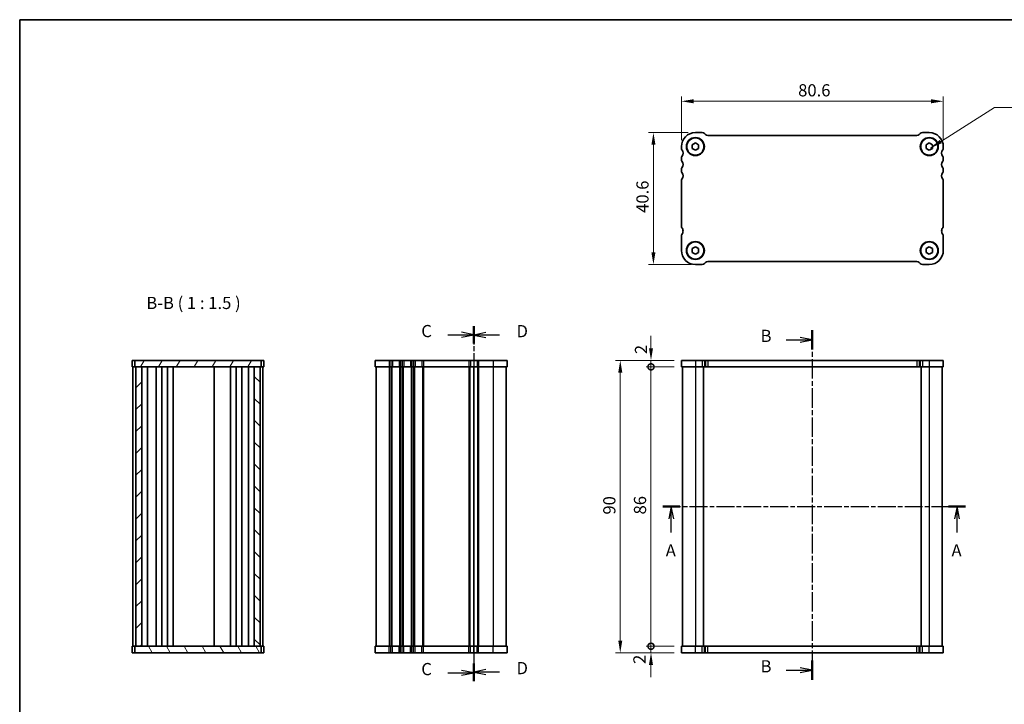
# Model space of a CAD drawing. Units: millimetres. Extents: x 0 to 2386, y 0 to 422.
# Drawn here: x 401 to 704, y 211 to 422 of the extents above; entities that cross this region are included whole.
import ezdxf

# ---------------------------------------------------------------- set-up
doc = ezdxf.new("R2010")
doc.units = ezdxf.units.MM
doc.linetypes.add('CHAIN', pattern=[0.3543, 0.2362, -0.0295, 0.0591, -0.0295])
doc.layers.get('Defpoints').update_dxf_attribs({"lineweight": 25})
for name, color, linetype, lineweight in [('Border (ISO)', 7, 'Continuous', 35), ('Dimension (ISO)', 7, 'Continuous', 18), ('Dimension (ISO) @ 1', 7, 'Continuous', 18), ('Hatch (ISO)', 1, 'Continuous', 18), ('Section Line (ISO)', 7, 'CHAIN', 25), ('Symbol (ISO)', 7, 'Continuous', 18), ('Visible (ISO)', 7, 'Continuous', 35), ('Visible Narrow (ISO)', 7, 'Continuous', 25)]:
    doc.layers.add(name, color=color, linetype=linetype, lineweight=lineweight)
doc.styles.add('Note Text (TK)', font='txt')
doc.dimstyles.new('Default - Method 1b (TK)', dxfattribs={"dimtxt": 2.5, "dimasz": 2.5, "dimexe": 1, "dimexo": 1.5, "dimgap": 1, "dimtad": 1, "dimtoh": 1, "dimrnd": 1e-08, "dimdsep": 46, "dimtxsty": 'Note Text (TK)', "dimcen": 0.09, "dimdle": 5, "dimclrd": 100, "dimclre": 100, "dimclrt": 7, "dimadec": 1, "dimazin": 1, "dimtfac": 1, "dimtmove": 0, "dimatfit": 3, "dimfxl": 1, "dimtolj": 1, "dimlwd": -1, "dimlwe": -1, "dimarcsym": 0})
doc.dimstyles.new('Default - Method 1b (TK)$7', dxfattribs={"dimscale": 1.5, "dimtxt": 2.5, "dimasz": 2.5, "dimexe": 1, "dimexo": 1.5, "dimgap": 1, "dimtad": 1, "dimtoh": 1, "dimrnd": 1e-08, "dimdsep": 46, "dimtxsty": 'Note Text (TK)', "dimcen": 0.09, "dimdle": 5, "dimclrd": 100, "dimclre": 100, "dimclrt": 7, "dimadec": 1, "dimazin": 1, "dimtfac": 1, "dimtmove": 0, "dimatfit": 3, "dimfxl": 1, "dimtolj": 1, "dimlwd": -1, "dimlwe": -1, "dimarcsym": 0})

# ---------------------------------------------------------------- blocks, each defined once
blk = doc.blocks.new('図面枠 tk図枠')
at = {"layer": 'Border (ISO)'}
for q in [(14.5, 8), (405.5, 289)]:
    blk.add_line((14.5, 289), q, dxfattribs=at)
blk = doc.blocks.new('2dTransSection0')
at = {"layer": 'Section Line (ISO)', "linetype": 'CHAIN', "ltscale": 15.569293}
blk.add_line((144.71, 189.09), (206.86, 189.09), dxfattribs=at)
at = {"layer": 'Section Line (ISO)', "linetype": 'Continuous', "lineweight": 50}
for p, q in [((144.71, 189.09), (148.23, 189.09)), ((203.34, 189.09), (206.86, 189.09))]:
    blk.add_line(p, q, dxfattribs=at)
at = {"layer": 'Section Line (ISO)', "linetype": 'Continuous'}
for p, q in [((146.47, 189.09), (145.97, 186.59)), ((146.47, 186.59), (146.47, 189.09)), ((146.97, 186.59), (146.47, 189.09)), ((205.1, 189.09), (204.6, 186.59)), ((205.1, 186.59), (205.1, 189.09)), ((205.6, 186.59), (205.1, 189.09)), ((146.47, 183.79), (146.47, 186.59)), ((205.1, 183.79), (205.1, 186.59))]:
    blk.add_line(p, q, dxfattribs=at)
at = {"layer": 'Section Line (ISO)', "char_height": 2.5, "attachment_point": 7, "style": 'Note Text (TK)'}
for insert in [(145.33, 178.06), (203.96, 178.06)]:
    blk.add_mtext('A', dxfattribs=dict(at, insert=insert))
blk = doc.blocks.new('2dTransSection1')
at = {"layer": 'Section Line (ISO)', "linetype": 'CHAIN', "ltscale": 16.869308}
blk.add_line((177.12, 225.3), (177.12, 153.51), dxfattribs=at)
at = {"layer": 'Section Line (ISO)', "linetype": 'Continuous', "lineweight": 50}
for p, q in [((177.12, 225.3), (177.12, 221.32)), ((177.12, 157.49), (177.12, 153.51))]:
    blk.add_line(p, q, dxfattribs=at)
at = {"layer": 'Section Line (ISO)', "linetype": 'Continuous'}
for p, q in [((171.74, 223.31), (174.62, 223.31)), ((177.12, 223.31), (174.62, 223.81)), ((174.62, 223.31), (177.12, 223.31)), ((174.62, 222.81), (177.12, 223.31)), ((177.12, 155.5), (174.62, 156)), ((171.74, 155.5), (174.62, 155.5)), ((174.62, 155.5), (177.12, 155.5)), ((174.62, 155), (177.12, 155.5))]:
    blk.add_line(p, q, dxfattribs=at)
at = {"layer": 'Section Line (ISO)', "char_height": 2.5, "attachment_point": 7, "style": 'Note Text (TK)'}
for insert in [(166.51, 222.08), (166.51, 154.27)]:
    blk.add_mtext('B', dxfattribs=dict(at, insert=insert))
blk = doc.blocks.new('2dTransSection2')
at = {"layer": 'Section Line (ISO)', "linetype": 'Continuous'}
for p, q in [((102.36, 224.34), (105.15, 224.34)), ((107.65, 224.34), (105.15, 224.84)), ((105.15, 224.34), (107.65, 224.34)), ((105.15, 223.84), (107.65, 224.34)), ((102.36, 154.97), (105.15, 154.97)), ((107.65, 154.97), (105.15, 155.47)), ((105.15, 154.97), (107.65, 154.97)), ((105.15, 154.47), (107.65, 154.97))]:
    blk.add_line(p, q, dxfattribs=at)
at = {"layer": 'Section Line (ISO)', "linetype": 'CHAIN', "ltscale": 15.481081}
blk.add_line((107.65, 226.08), (107.65, 153.23), dxfattribs=at)
at = {"layer": 'Section Line (ISO)', "linetype": 'Continuous', "lineweight": 50}
for p, q in [((107.65, 226.08), (107.65, 222.6)), ((107.65, 156.72), (107.65, 153.23))]:
    blk.add_line(p, q, dxfattribs=at)
at = {"layer": 'Section Line (ISO)', "insert": (96.89, 223.07), "char_height": 2.5, "attachment_point": 7, "style": 'Note Text (TK)'}
blk.add_mtext('C', dxfattribs=at)
at = {"layer": 'Section Line (ISO)', "insert": (96.89, 153.7), "char_height": 2.5, "attachment_point": 7, "line_spacing_factor": 1.897496, "style": 'Note Text (TK)'}
blk.add_mtext('C', dxfattribs=at)
blk = doc.blocks.new('2dTransSection3')
at = {"layer": 'Section Line (ISO)', "linetype": 'CHAIN', "ltscale": 15.414007}
blk.add_line((107.66, 226.01), (107.66, 153.39), dxfattribs=at)
at = {"layer": 'Section Line (ISO)', "linetype": 'Continuous', "lineweight": 50}
for p, q in [((107.66, 226.01), (107.66, 222.54)), ((107.66, 156.86), (107.66, 153.39))]:
    blk.add_line(p, q, dxfattribs=at)
at = {"layer": 'Section Line (ISO)', "linetype": 'Continuous'}
for p, q in [((110.16, 224.78), (107.66, 224.28)), ((110.16, 224.28), (107.66, 224.28)), ((107.66, 224.28), (110.16, 223.78)), ((112.95, 224.28), (110.16, 224.28)), ((110.16, 155.62), (107.66, 155.12)), ((110.16, 155.12), (107.66, 155.12)), ((107.66, 155.12), (110.16, 154.62)), ((112.95, 155.12), (110.16, 155.12))]:
    blk.add_line(p, q, dxfattribs=at)
at = {"layer": 'Section Line (ISO)', "char_height": 2.5, "attachment_point": 7, "style": 'Note Text (TK)'}
for insert in [(116.43, 223.05), (116.43, 153.9)]:
    blk.add_mtext('D', dxfattribs=dict(at, insert=insert))
blk = doc.blocks.new('*D25')
at = {"layer": 'Defpoints', "color": 0}
for p in [(604.63, 396.38), (604.63, 382.19), (685.23, 382.44)]:
    blk.add_point(p, dxfattribs=at)
at = {"layer": 'Dimension (ISO)', "color": 100}
for p, q in [((604.63, 384.44), (604.63, 397.88)), ((685.23, 384.69), (685.23, 397.88)), ((681.48, 396.38), (608.38, 396.38))]:
    blk.add_line(p, q, dxfattribs=at)
for points in [[(608.38, 397.01), (608.38, 395.76), (604.63, 396.38)], [(681.48, 397.01), (681.48, 395.76), (685.23, 396.38)]]:
    blk.add_solid(points, dxfattribs=at)
at = {"layer": 'Dimension (ISO)', "color": 7, "insert": (640.57, 399.76), "char_height": 3.75, "attachment_point": 4, "style": 'Note Text (TK)'}
blk.add_mtext('\\A1;80.6', dxfattribs=at)
blk = doc.blocks.new('*D26')
at = {"layer": 'Defpoints', "color": 0}
for p in [(608.93, 386.74), (596.03, 346.14), (609.98, 346.14)]:
    blk.add_point(p, dxfattribs=at)
at = {"layer": 'Dimension (ISO)', "color": 100}
for p, q in [((606.68, 386.74), (594.53, 386.74)), ((596.03, 382.99), (596.03, 349.89)), ((607.73, 346.14), (594.53, 346.14))]:
    blk.add_line(p, q, dxfattribs=at)
for points in [[(595.41, 382.99), (596.66, 382.99), (596.03, 386.74)], [(595.41, 349.89), (596.66, 349.89), (596.03, 346.14)]]:
    blk.add_solid(points, dxfattribs=at)
at = {"layer": 'Dimension (ISO)', "color": 7, "insert": (592.66, 362.04), "char_height": 3.75, "attachment_point": 4, "rotation": 90, "style": 'Note Text (TK)'}
blk.add_mtext('\\A1;40.6', dxfattribs=at)
blk = doc.blocks.new('_DotSmall')
at = {"color": 0, "linetype": 'ByBlock', "const_width": 0.5}
blk.add_lwpolyline([(-0.0625, 0, 1), (0.0625, 0, 1)], format="xyb", close=True, dxfattribs=at)
blk = doc.blocks.new('*D33')
at = {"layer": 'Defpoints', "color": 0}
for p in [(595.28, 228.63), (604.63, 228.63), (604.63, 226.63)]:
    blk.add_point(p, dxfattribs=at)
at = {"layer": 'Dimension (ISO)', "color": 100}
for p, q in [((595.28, 228.63), (595.28, 232.38)), ((602.38, 228.63), (593.78, 228.63)), ((595.28, 226.63), (595.28, 228.63)), ((602.38, 226.63), (593.78, 226.63)), ((595.28, 222.88), (595.28, 219.13))]:
    blk.add_line(p, q, dxfattribs=at)
blk.add_solid([(594.65, 222.88), (595.9, 222.88), (595.28, 226.63)], dxfattribs=at)
at = {"layer": 'Dimension (ISO)', "color": 100, "xscale": 3.75, "yscale": 3.75, "zscale": 3.75, "rotation": 270}
blk.add_blockref('_DotSmall', (595.28, 228.63), dxfattribs=at)
at = {"layer": 'Dimension (ISO)', "color": 7, "insert": (591.72, 223.18), "char_height": 3.75, "attachment_point": 4, "rotation": 90, "style": 'Note Text (TK)'}
blk.add_mtext('\\A1;2', dxfattribs=at)
blk = doc.blocks.new('*D34')
at = {"layer": 'Defpoints', "color": 0}
for p in [(595.28, 316.63), (604.63, 316.63), (604.63, 314.63)]:
    blk.add_point(p, dxfattribs=at)
at = {"layer": 'Dimension (ISO)', "color": 100}
for p, q in [((595.28, 320.38), (595.28, 324.13)), ((602.38, 316.63), (593.78, 316.63)), ((595.28, 314.63), (595.28, 316.63)), ((602.38, 314.63), (593.78, 314.63)), ((595.28, 314.63), (595.28, 310.88))]:
    blk.add_line(p, q, dxfattribs=at)
blk.add_solid([(594.65, 320.38), (595.9, 320.38), (595.28, 316.63)], dxfattribs=at)
at = {"layer": 'Dimension (ISO)', "color": 100, "xscale": 3.75, "yscale": 3.75, "zscale": 3.75, "rotation": 90}
blk.add_blockref('_DotSmall', (595.28, 314.63), dxfattribs=at)
at = {"layer": 'Dimension (ISO)', "color": 7, "insert": (592.21, 318.55), "char_height": 3.75, "attachment_point": 4, "rotation": 90, "style": 'Note Text (TK)'}
blk.add_mtext('\\A1;2', dxfattribs=at)
blk = doc.blocks.new('*D35')
at = {"layer": 'Defpoints', "color": 0}
for p in [(595.28, 314.63), (604.63, 314.63), (604.63, 228.63)]:
    blk.add_point(p, dxfattribs=at)
at = {"layer": 'Dimension (ISO)', "color": 100}
for p, q in [((602.38, 314.63), (593.78, 314.63)), ((595.28, 228.63), (595.28, 314.63)), ((602.38, 228.63), (593.78, 228.63))]:
    blk.add_line(p, q, dxfattribs=at)
at = {"layer": 'Dimension (ISO)', "color": 100, "xscale": 3.75, "yscale": 3.75, "zscale": 3.75}
for p, rotation in [((595.28, 314.63), 90), ((595.28, 228.63), 270)]:
    blk.add_blockref('_DotSmall', p, dxfattribs=dict(at, rotation=rotation))
at = {"layer": 'Dimension (ISO)', "color": 7, "insert": (591.9, 269.2), "char_height": 3.75, "attachment_point": 4, "rotation": 90, "style": 'Note Text (TK)'}
blk.add_mtext('\\A1;86', dxfattribs=at)
blk = doc.blocks.new('*D36')
at = {"layer": 'Defpoints', "color": 0}
for p in [(604.63, 316.63), (585.82, 226.63), (604.63, 226.63)]:
    blk.add_point(p, dxfattribs=at)
at = {"layer": 'Dimension (ISO)', "color": 100}
for p, q in [((602.38, 316.63), (584.32, 316.63)), ((585.82, 312.88), (585.82, 230.38)), ((602.38, 226.63), (584.32, 226.63))]:
    blk.add_line(p, q, dxfattribs=at)
for points in [[(585.2, 312.88), (586.45, 312.88), (585.82, 316.63)], [(585.2, 230.38), (586.45, 230.38), (585.82, 226.63)]]:
    blk.add_solid(points, dxfattribs=at)
at = {"layer": 'Dimension (ISO)', "color": 7, "insert": (582.45, 269.15), "char_height": 3.75, "attachment_point": 4, "rotation": 90, "style": 'Note Text (TK)'}
blk.add_mtext('\\A1;90', dxfattribs=at)

msp = doc.modelspace()

# ---------------------------------------------------------------- hatches: boundary and pattern name
at = {"layer": 'Hatch (ISO)'}
h = msp.add_hatch(dxfattribs=at)
h.set_pattern_fill('ANSI31', color=256, scale=38.1, angle=14.999978, style=0)
h.set_pattern_definition([(60, (379.25, 3), (-4.124445, 2.38125), [])])
h.paths.add_polyline_path([(436.4692, 316.6343), (436.4692, 314.6343), (436.7692, 314.6343), (438.5692, 314.6343), (473.1692, 314.6343), (474.9692, 314.6343), (475.2692, 314.6343), (475.2692, 316.6343)])
h = msp.add_hatch(dxfattribs=at)
h.set_pattern_fill('ANSI31', color=256, scale=38.1, style=0)
h.set_pattern_definition([(45, (379.25, -12), (-3.367596, 3.367596), [])])
h.paths.add_polyline_path([(438.5692, 314.6343), (436.7692, 314.6343), (436.7692, 228.6343), (438.5692, 228.6343)])
h = msp.add_hatch(dxfattribs=at)
h.set_pattern_fill('ANSI31', color=256, scale=38.1, angle=90.00021, style=0)
h.set_pattern_definition([(135.0002, (379.25, -12), (-3.367584, -3.36761), [])])
h.paths.add_polyline_path([(474.9692, 314.6343), (473.1692, 314.6343), (473.1692, 228.6343), (474.9692, 228.6343)])
h = msp.add_hatch(dxfattribs=at)
h.set_pattern_fill('ANSI31', color=256, scale=38.1, angle=75.000175, style=0)
h.set_pattern_definition([(120.0002, (379.25, -27), (-4.12444, -2.38126), [])])
h.paths.add_polyline_path([(436.4692, 228.6343), (436.4692, 226.6343), (475.2692, 226.6343), (475.2692, 228.6343), (474.9692, 228.6343), (473.1692, 228.6343), (438.5692, 228.6343), (436.7692, 228.6343)])

# ---------------------------------------------------------------- linework, layer by layer
at = {"layer": 'Visible (ISO)'}
for p, q in [((611.0189, 386.7438), (608.9331, 386.7438)), ((612.0402, 386.1367), (611.726, 386.4509)), ((677.1189, 385.8438), (612.7473, 385.8438)), ((678.1402, 386.4509), (677.826, 386.1367)), ((680.9331, 386.7438), (678.8473, 386.7438)), ((604.6331, 382.4438), (604.6331, 381.9438)), ((607.9331, 383.0211), (608.9331, 383.5985)), ((607.9331, 381.8664), (607.9331, 383.0211)), ((608.9331, 381.2891), (607.9331, 381.8664)), ((608.9331, 383.5985), (609.9331, 383.0211)), ((609.9331, 381.8664), (608.9331, 381.2891)), ((609.9331, 383.0211), (609.9331, 381.8664)), ((679.9331, 383.0211), (680.9331, 383.5985)), ((679.9331, 381.8664), (679.9331, 383.0211)), ((680.9331, 381.2891), (679.9331, 381.8664)), ((680.9331, 383.5985), (681.9331, 383.0211)), ((681.9331, 381.8664), (680.9331, 381.2891)), ((681.9331, 383.0211), (681.9331, 381.8664)), ((685.2331, 381.9438), (685.2331, 382.4438)), ((604.6331, 378.9438), (604.6331, 378.4438)), ((685.2331, 378.4438), (685.2331, 378.9438)), ((604.6331, 375.4438), (604.6331, 374.9438)), ((685.2331, 374.9438), (685.2331, 375.4438)), ((604.6331, 371.9438), (604.6331, 357.9439)), ((685.2331, 357.9438), (685.2331, 371.9438)), ((604.6331, 354.9438), (604.6331, 350.4438)), ((685.2331, 350.4438), (685.2331, 354.9438)), ((607.9331, 351.0211), (608.9331, 351.5985)), ((608.9331, 351.5985), (609.9331, 351.0211)), ((679.9331, 351.0211), (680.9331, 351.5985)), ((680.9331, 351.5985), (681.9331, 351.0211)), ((607.9331, 349.8664), (607.9331, 351.0211)), ((608.9331, 349.2891), (607.9331, 349.8664)), ((609.9331, 349.8664), (608.9331, 349.2891)), ((609.9331, 351.0211), (609.9331, 349.8664)), ((679.9331, 349.8664), (679.9331, 351.0211)), ((680.9331, 349.2891), (679.9331, 349.8664)), ((681.9331, 349.8664), (680.9331, 349.2891)), ((681.9331, 351.0211), (681.9331, 349.8664)), ((608.9331, 346.1438), (611.0189, 346.1438)), ((611.726, 346.4367), (612.0402, 346.7509)), ((612.7473, 347.0438), (677.1189, 347.0438)), ((677.826, 346.7509), (678.1402, 346.4367)), ((678.8473, 346.1438), (680.9331, 346.1438)), ((476.1692, 316.6343), (435.5692, 316.6343)), ((435.5692, 316.6343), (435.5692, 314.6343)), ((436.4692, 316.6343), (436.4692, 314.6343)), ((475.2692, 314.6343), (475.2692, 316.6343)), ((476.1692, 316.6343), (476.1692, 314.6343)), ((551.0307, 316.6343), (510.4307, 316.6343)), ((510.4307, 316.6343), (510.4307, 314.6343)), ((551.0307, 316.6343), (551.0307, 314.6343)), ((604.6331, 316.6343), (604.6331, 314.6343)), ((685.2331, 316.6343), (604.6331, 316.6343)), ((685.2331, 316.6343), (685.2331, 314.6343)), ((435.5692, 314.6343), (476.1692, 314.6343)), ((435.8692, 314.6343), (435.8692, 228.6343)), ((436.7692, 314.6343), (436.7692, 228.6343)), ((438.5692, 228.6343), (438.5692, 314.6343)), ((440.323, 314.6343), (440.323, 228.6343)), ((443.0192, 314.6343), (443.0192, 228.6343)), ((444.7192, 314.6343), (444.7192, 228.6343)), ((446.5192, 314.6343), (446.5192, 228.6343)), ((448.2192, 314.6343), (448.2192, 228.6343)), ((460.8692, 314.6343), (460.8692, 228.6343)), ((465.8692, 314.6343), (465.8692, 228.6343)), ((465.8692, 314.6343), (465.8692, 228.6343)), ((467.6688, 314.6343), (467.6688, 228.6343)), ((469.3688, 314.6343), (469.3688, 228.6343)), ((471.4154, 314.6343), (471.4154, 228.6343)), ((473.1692, 314.6343), (473.1692, 228.6343)), ((474.9692, 228.6343), (474.9692, 314.6343)), ((475.8692, 314.6343), (475.8692, 228.6343)), ((510.4307, 314.6343), (551.0307, 314.6343)), ((510.7307, 314.6343), (510.7307, 228.6343)), ((540.7307, 314.6343), (540.7307, 228.6343)), ((540.7307, 314.6343), (540.7307, 228.6343)), ((550.7307, 314.6343), (550.7307, 228.6343)), ((604.6331, 314.6343), (685.2331, 314.6343)), ((604.9331, 314.6343), (604.9331, 228.6343)), ((611.4331, 314.6343), (611.4331, 228.6343)), ((678.4331, 314.6343), (678.4331, 228.6343)), ((684.9331, 314.6343), (684.9331, 228.6343)), ((476.1692, 228.6343), (435.5692, 228.6343)), ((435.5692, 226.6343), (435.5692, 228.6343)), ((436.4692, 228.6343), (436.4692, 226.6343)), ((475.2692, 226.6343), (475.2692, 228.6343)), ((476.1692, 226.6343), (476.1692, 228.6343)), ((551.0307, 228.6343), (510.4307, 228.6343)), ((510.4307, 226.6343), (510.4307, 228.6343)), ((551.0307, 226.6343), (551.0307, 228.6343)), ((685.2331, 228.6343), (604.6331, 228.6343)), ((604.6331, 226.6343), (604.6331, 228.6343)), ((685.2331, 226.6343), (685.2331, 228.6343)), ((435.5692, 226.6343), (476.1692, 226.6343)), ((510.4307, 226.6343), (551.0307, 226.6343)), ((604.6331, 226.6343), (685.2331, 226.6343))]:
    msp.add_line(p, q, dxfattribs=at)
for centre, radius in [((608.9331, 382.4438), 2.77), ((608.9331, 382.4438), 2.65), ((680.9331, 382.4438), 2.77), ((680.9331, 382.4438), 2.65), ((608.9331, 350.4438), 2.77), ((608.9331, 350.4438), 2.65), ((680.9331, 350.4438), 2.77), ((680.9331, 350.4438), 2.65)]:
    msp.add_circle(centre, radius, dxfattribs=at)
for centre, radius, start, end in [((608.9331, 382.4438), 4.3, 90, 180), ((611.0189, 385.7438), 1, 45, 90), ((612.7473, 386.8438), 1, 225, 270), ((677.1189, 386.8438), 1, 270, 315), ((678.8473, 385.7438), 1, 90, 135), ((680.9331, 382.4438), 4.3, 0, 90), ((605.4331, 381.9438), 0.8, 180.000005, 216.869903), ((684.4331, 381.9438), 0.8, 323.130103, 0), ((605.4331, 378.9438), 0.8, 143.130103, 180), ((603.4331, 380.4438), 1.7, 323.130103, 36.869898), ((686.4331, 380.4438), 1.7, 143.130103, 216.869898), ((684.4331, 378.9438), 0.8, 0, 36.869898), ((605.4331, 378.4438), 0.8, 180, 216.869898), ((605.4331, 375.4438), 0.8, 143.130103, 180), ((603.4331, 376.9438), 1.7, 323.130103, 36.869898), ((686.4331, 376.9438), 1.7, 143.130103, 216.869898), ((684.4331, 378.4438), 0.8, 323.130103, 0), ((684.4331, 375.4438), 0.8, 0, 36.869898), ((605.4331, 374.9438), 0.8, 180, 216.869898), ((603.4331, 373.4438), 1.7, 323.130101, 36.869898), ((686.4331, 373.4438), 1.7, 143.130103, 216.8699), ((684.4331, 374.9438), 0.8, 323.130103, 0), ((605.4331, 371.9438), 0.8, 143.130101, 180), ((684.4331, 371.9438), 0.8, 0, 36.869899), ((605.4331, 357.9439), 0.8, 180.000871, 216.869894), ((684.4331, 357.9438), 0.8, 323.130107, 0.000005), ((605.4331, 354.9438), 0.8, 143.130103, 180), ((603.4331, 356.4439), 1.7, 359.996423, 36.869858), ((603.4331, 356.4438), 1.7, 323.130103, 359.99959), ((686.4331, 356.4438), 1.7, 143.130107, 180), ((686.4331, 356.4438), 1.7, 180.000001, 216.869897), ((684.4331, 354.9438), 0.8, 0, 36.869897), ((608.9331, 350.4438), 4.3, 180, 270), ((680.9331, 350.4438), 4.3, 270, 0), ((611.0189, 347.1438), 1, 270, 315), ((612.7473, 346.0438), 1, 90, 135), ((677.1189, 346.0438), 1, 45, 90), ((678.8473, 347.1438), 1, 225, 270)]:
    msp.add_arc(centre, radius, start, end, dxfattribs=at)
at = {"layer": 'Visible Narrow (ISO)'}
for p, q in [((514.7307, 316.6343), (514.7307, 314.6343)), ((515.2307, 316.6343), (515.2307, 314.6343)), ((515.7107, 316.6343), (515.7107, 314.6343)), ((517.7507, 316.6343), (517.7507, 314.6343)), ((518.2307, 316.6343), (518.2307, 314.6343)), ((518.7307, 316.6343), (518.7307, 314.6343)), ((519.2107, 316.6343), (519.2107, 314.6343)), ((521.2507, 316.6343), (521.2507, 314.6343)), ((521.7307, 316.6343), (521.7307, 314.6343)), ((522.2307, 316.6343), (522.2307, 314.6343)), ((522.7107, 316.6343), (522.7107, 314.6343)), ((524.7507, 316.6343), (524.7507, 314.6343)), ((525.2307, 316.6343), (525.2307, 314.6343)), ((539.2306, 316.6343), (539.2306, 314.6343)), ((539.7106, 316.6343), (539.7106, 314.6343)), ((540.7307, 316.6343), (540.7307, 314.6343)), ((541.7507, 316.6343), (541.7507, 314.6343)), ((542.2307, 316.6343), (542.2307, 314.6343)), ((546.7307, 316.6343), (546.7307, 314.6343)), ((608.9331, 316.6343), (608.9331, 314.6343)), ((611.0189, 316.6343), (611.0189, 314.6343)), ((611.726, 316.6343), (611.726, 314.6343)), ((612.0402, 316.6343), (612.0402, 314.6343)), ((612.7473, 316.6343), (612.7473, 314.6343)), ((677.1189, 316.6343), (677.1189, 314.6343)), ((677.826, 316.6343), (677.826, 314.6343)), ((678.1402, 316.6343), (678.1402, 314.6343)), ((678.8473, 316.6343), (678.8473, 314.6343)), ((680.9331, 316.6343), (680.9331, 314.6343)), ((514.7307, 314.6343), (514.7307, 228.6343)), ((515.2307, 314.6343), (515.2307, 228.6343)), ((515.5307, 314.6343), (515.5307, 228.6343)), ((517.9307, 314.6343), (517.9307, 228.6343)), ((518.2307, 314.6343), (518.2307, 228.6343)), ((518.7307, 314.6343), (518.7307, 228.6343)), ((519.0307, 314.6343), (519.0307, 228.6343)), ((521.4307, 314.6343), (521.4307, 228.6343)), ((521.7307, 314.6343), (521.7307, 228.6343)), ((522.2307, 314.6343), (522.2307, 228.6343)), ((522.5307, 314.6343), (522.5307, 228.6343)), ((524.9307, 314.6343), (524.9307, 228.6343)), ((525.2307, 314.6343), (525.2307, 228.6343)), ((539.2307, 314.6343), (539.2307, 228.6343)), ((539.5307, 314.6343), (539.5307, 228.6343)), ((541.9307, 314.6343), (541.9307, 228.6343)), ((542.2307, 314.6343), (542.2307, 228.6343)), ((546.7307, 314.6343), (546.7307, 228.6343)), ((608.9331, 314.6343), (608.9331, 228.6343)), ((680.9331, 314.6343), (680.9331, 228.6343)), ((514.7307, 226.6343), (514.7307, 228.6343)), ((515.2307, 226.6343), (515.2307, 228.6343)), ((515.7107, 226.6343), (515.7107, 228.6343)), ((517.7507, 226.6343), (517.7507, 228.6343)), ((518.2307, 226.6343), (518.2307, 228.6343)), ((518.7307, 226.6343), (518.7307, 228.6343)), ((519.2107, 226.6343), (519.2107, 228.6343)), ((521.2507, 226.6343), (521.2507, 228.6343)), ((521.7307, 226.6343), (521.7307, 228.6343)), ((522.2307, 226.6343), (522.2307, 228.6343)), ((522.7107, 226.6343), (522.7107, 228.6343)), ((524.7507, 226.6343), (524.7507, 228.6343)), ((525.2307, 226.6343), (525.2307, 228.6343)), ((539.2307, 226.6343), (539.2307, 228.6343)), ((539.7107, 226.6343), (539.7107, 228.6343)), ((540.7307, 226.6343), (540.7307, 228.6343)), ((541.7507, 226.6343), (541.7507, 228.6343)), ((542.2307, 226.6343), (542.2307, 228.6343)), ((546.7307, 226.6343), (546.7307, 228.6343)), ((608.9331, 226.6343), (608.9331, 228.6343)), ((611.0189, 226.6343), (611.0189, 228.6343)), ((611.726, 226.6343), (611.726, 228.6343)), ((612.0402, 226.6343), (612.0402, 228.6343)), ((612.7473, 226.6343), (612.7473, 228.6343)), ((677.1189, 226.6343), (677.1189, 228.6343)), ((677.826, 226.6343), (677.826, 228.6343)), ((678.1402, 226.6343), (678.1402, 228.6343)), ((678.8473, 226.6343), (678.8473, 228.6343)), ((680.9331, 226.6343), (680.9331, 228.6343))]:
    msp.add_line(p, q, dxfattribs=at)

# ---------------------------------------------------------------- block references
at = {"xscale": 1.5, "yscale": 1.5, "zscale": 1.5}
msp.add_blockref('図面枠 tk図枠', (379.25, -12), dxfattribs=at)
at = {"layer": 'Section Line (ISO)', "xscale": 1.5, "yscale": 1.5, "zscale": 1.5}
for name, p in [('2dTransSection2', (379.25, -12)), ('2dTransSection3', (379.25, -12)), ('2dTransSection1', (379.25, -12)), ('2dTransSection0', (381.8201, -12))]:
    msp.add_blockref(name, p, dxfattribs=at)

# ---------------------------------------------------------------- texts
at = {"layer": 'Symbol (ISO)', "color": 7, "insert": (439.9614, 331.2593), "char_height": 3.75, "attachment_point": 7, "style": 'Note Text (TK)'}
msp.add_mtext('B-B ( 1 : 1.5 )', dxfattribs=at)

# ---------------------------------------------------------------- dimensions: what is measured, and where the dimension line sits
at = {"layer": 'Dimension (ISO) @ 1', "color": 100}
for base, p1, p2, angle, override, picture, middle in [((604.6331, 396.3833), (685.2331, 382.4438), (604.6331, 382.1938), 180, {"dimscale": 1, "dimtxt": 3.75, "dimasz": 3.75, "dimexe": 1.5, "dimexo": 2.25, "dimgap": 1.5, "dimtoh": 0, "dimdec": 2, "dimcen": 0.135, "dimtp": 0, "dimtm": 0, "dimtdec": 2, "dimtix": 0, "dimtofl": 0, "dimtmove": 0, "dimatfit": 1}, '*D25', (644.9331, 396.3833)), ((596.0339, 346.1438), (608.9331, 386.7438), (609.976, 346.1438), 90, {"dimscale": 1, "dimtxt": 3.75, "dimasz": 3.75, "dimexe": 1.5, "dimexo": 2.25, "dimgap": 1.5, "dimtoh": 0, "dimdec": 2, "dimcen": 0.135, "dimtp": 0, "dimtm": 0, "dimtdec": 2, "dimtix": 0, "dimtofl": 0, "dimtmove": 0, "dimatfit": 1}, '*D26', (596.0339, 366.4438)), ((595.2786, 316.6343), (604.6331, 314.6343), (604.6331, 316.6343), 90, {"dimscale": 1, "dimtxt": 3.75, "dimasz": 3.75, "dimexe": 1.5, "dimexo": 2.25, "dimgap": 1.5, "dimtoh": 0, "dimblk1": 'DotSmall', "dimsah": 1, "dimcen": 0.135, "dimdle": 0, "dimtix": 0, "dimtofl": 1, "dimtmove": 1, "dimatfit": 1}, '*D34', (595.5802, 319.6337)), ((585.8249, 226.6343), (604.6331, 316.6343), (604.6331, 226.6343), 270, {"dimscale": 1, "dimtxt": 3.75, "dimasz": 3.75, "dimexe": 1.5, "dimexo": 2.25, "dimgap": 1.5, "dimtoh": 0, "dimdec": 2, "dimcen": 0.135, "dimtp": 0, "dimtm": 0, "dimtdec": 2, "dimtix": 0, "dimtofl": 0, "dimtmove": 0, "dimatfit": 1}, '*D36', (585.8249, 271.6343)), ((595.2786, 314.6343), (604.6331, 228.6343), (604.6331, 314.6343), 90, {"dimscale": 1, "dimtxt": 3.75, "dimasz": 3.75, "dimexe": 1.5, "dimexo": 2.25, "dimgap": 1.5, "dimtoh": 0, "dimdec": 2, "dimblk1": 'DotSmall', "dimblk2": 'DotSmall', "dimsah": 1, "dimcen": 0.135, "dimdle": 0, "dimtp": 0, "dimtm": 0, "dimtdec": 2, "dimtix": 0, "dimtofl": 0, "dimtmove": 0, "dimatfit": 1}, '*D35', (595.2786, 271.6493)), ((595.2786, 228.6343), (604.6331, 226.6343), (604.6331, 228.6343), 90, {"dimscale": 1, "dimtxt": 3.75, "dimasz": 3.75, "dimexe": 1.5, "dimexo": 2.25, "dimgap": 1.5, "dimtoh": 0, "dimblk2": 'DotSmall', "dimsah": 1, "dimcen": 0.135, "dimdle": 0, "dimtix": 0, "dimtofl": 1, "dimtmove": 1, "dimatfit": 1}, '*D33', (595.0983, 224.2671))]:
    dim = msp.add_linear_dim(base=base, p1=p1, p2=p2, angle=angle, dimstyle='Default - Method 1b (TK)', override=override, dxfattribs=at)
    dim.commit()
    dim.dimension.update_dxf_attribs({"geometry": picture, "text_midpoint": middle, "dimtype": 160})

# ---------------------------------------------------------------- leaders
at = {"layer": 'Symbol (ISO)', "color": 100, "annotation_type": 0, "has_hookline": 1, "hookline_direction": 0, "text_width": 44.6804}
msp.add_leader([(681.2883, 381.9892), (700.9804, 394.4258), (704.7304, 394.4258)], dimstyle='Default - Method 1b (TK)$7', override={"dimgap": 0, "dimtad": 1}, dxfattribs=at)

doc.saveas('drawing.dxf')
